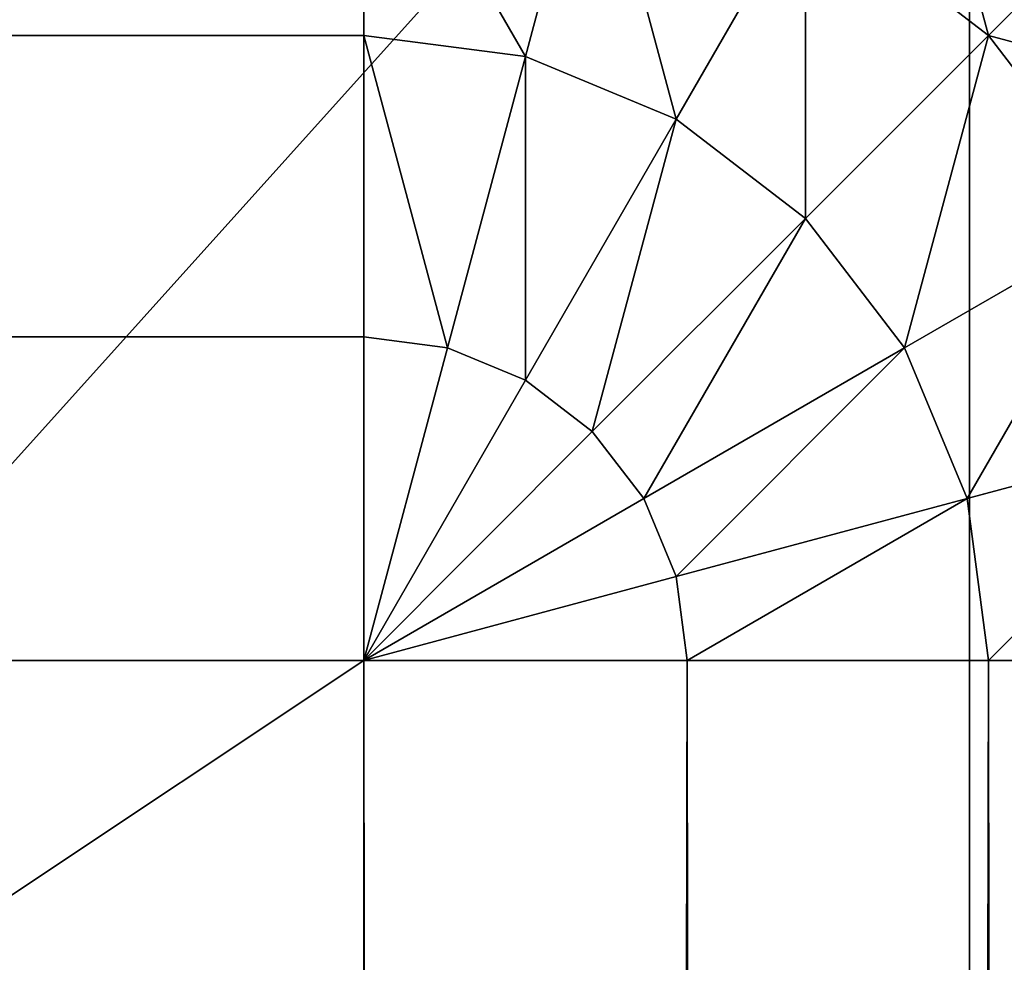
# Model space of a CAD drawing. Extents: x 0 to 60, y -0.1 to 40.
# Drawn here: x 59.7 to 59.9, y 39.7 to 39.9 of the extents above; entities that cross this region are included whole.
import ezdxf

# ---------------------------------------------------------------- set-up
doc = ezdxf.new("R2010")
doc.units = 0
doc.header["$LTSCALE"] = 2.54
doc.layers.get('0').update_dxf_attribs({"color": 13, "linetype": 'CONTINUOUS'})

# ---------------------------------------------------------------- blocks, each defined once
blk = doc.blocks.new('GRUPUJ_5')
at = {"color": 0}
mesh = blk.add_polyface(dxfattribs=at)
corners = [(0.00086, 1.91305), (0, 0.1), (0, 1.9), (0.00086, 0.08695), (0.00341, 1.92588), (0.00341, 0.07412), (0.00761, 1.93827), (0.00761, 0.06173), (0.0134, 1.95), (0.0134, 0.05), (0.02066, 0.03912), (0.02066, 1.96088), (0.02929, 1.97071), (0.02929, 0.02929), (0.03912, 1.97934), (0.03912, 0.02066), (0.05, 1.9866), (0.05, 0.0134), (0.06173, 1.99239), (0.06173, 0.00761), (0.07412, 1.99659), (0.07412, 0.00341), (0.08695, 1.99914), (0.08695, 0.00086), (0.1, 2), (0.1, 0), (1.9, 2), (1.9, 0), (1.91305, 1.99914), (1.91305, 0.00086), (1.92588, 1.99659), (1.92588, 0.00341), (1.93827, 1.99239), (1.93827, 0.00761), (1.95, 1.9866), (1.95, 0.0134), (1.96088, 1.97934), (1.96088, 0.02066), (1.97071, 1.97071), (1.97071, 0.02929), (1.97934, 1.96088), (1.97934, 0.03912), (1.9866, 1.95), (1.9866, 0.05), (1.99239, 1.93827), (1.99239, 0.06173), (1.99659, 1.92588), (1.99659, 0.07412), (1.99914, 1.91305), (1.99914, 0.08695), (2, 1.9), (2, 0.1)]
mesh.append_faces([[corners[k] for k in face] for face in [(0, 1, 2), (49, 50, 51)]], dxfattribs={"vtx0": -1, "color": 0})
mesh.append_faces([[corners[k] for k in face] for face in [(1, 0, 3), (3, 4, 5), (5, 6, 7), (7, 8, 9), (9, 8, 10), (10, 12, 13), (13, 14, 15), (15, 16, 17), (17, 18, 19), (19, 20, 21), (21, 22, 23), (23, 24, 25), (25, 26, 27), (27, 28, 29), (29, 30, 31), (31, 32, 33), (33, 34, 35), (35, 36, 37), (37, 38, 39), (39, 40, 41), (41, 42, 43), (43, 44, 45), (45, 46, 47), (47, 48, 49)]], dxfattribs={"vtx0": -1, "vtx1": -1, "color": 0})
mesh.append_faces([[corners[k] for k in face] for face in [(3, 0, 4), (5, 4, 6), (7, 6, 8), (10, 8, 11), (10, 11, 12), (13, 12, 14), (15, 14, 16), (17, 16, 18), (19, 18, 20), (21, 20, 22), (23, 22, 24), (25, 24, 26), (27, 26, 28), (29, 28, 30), (31, 30, 32), (33, 32, 34), (35, 34, 36), (37, 36, 38), (39, 38, 40), (41, 40, 42), (43, 42, 44), (45, 44, 46), (47, 46, 48), (49, 48, 50)]], dxfattribs={"vtx0": -1, "vtx2": -1, "color": 0})
mesh = blk.add_polyface(dxfattribs=at)
corners = [(0.00086, 0.08695, 73), (0, 1.9, 73), (0, 0.1, 73), (0.00086, 1.91305, 73), (0.00341, 0.07412, 73), (0.00341, 1.92588, 73), (0.00761, 0.06173, 73), (0.00761, 1.93827, 73), (0.0134, 0.05, 73), (0.0134, 1.95, 73), (0.02066, 0.03912, 73), (0.02066, 1.96088, 73), (0.02929, 0.02929, 73), (0.02929, 1.97071, 73), (0.03912, 1.97934, 73), (0.03912, 0.02066, 73), (0.05, 1.9866, 73), (0.05, 0.0134, 73), (0.06173, 1.99239, 73), (0.06173, 0.00761, 73), (0.07412, 1.99659, 73), (0.07412, 0.00341, 73), (0.08695, 1.99914, 73), (0.08695, 0.00086, 73), (0.1, 2, 73), (0.1, 0, 73), (1.9, 2, 73), (1.9, 0, 73), (1.91305, 0.00086, 73), (1.91305, 1.99914, 73), (1.92588, 0.00341, 73), (1.92588, 1.99659, 73), (1.93827, 0.00761, 73), (1.93827, 1.99239, 73), (1.95, 0.0134, 73), (1.95, 1.9866, 73), (1.96088, 0.02066, 73), (1.96088, 1.97934, 73), (1.97071, 0.02929, 73), (1.97071, 1.97071, 73), (1.97934, 0.03912, 73), (1.97934, 1.96088, 73), (1.9866, 0.05, 73), (1.9866, 1.95, 73), (1.99239, 0.06173, 73), (1.99239, 1.93827, 73), (1.99659, 0.07412, 73), (1.99659, 1.92588, 73), (1.99914, 0.08695, 73), (1.99914, 1.91305, 73), (2, 0.1, 73), (2, 1.9, 73)]
mesh.append_faces([[corners[k] for k in face] for face in [(0, 1, 2), (49, 50, 51)]], dxfattribs={"vtx0": -1, "color": 0})
mesh.append_faces([[corners[k] for k in face] for face in [(1, 0, 3), (3, 4, 5), (5, 6, 7), (7, 8, 9), (9, 10, 11), (11, 12, 13), (13, 12, 14), (14, 15, 16), (16, 17, 18), (18, 19, 20), (20, 21, 22), (22, 23, 24), (24, 25, 26), (26, 28, 29), (29, 30, 31), (31, 32, 33), (33, 34, 35), (35, 36, 37), (37, 38, 39), (39, 40, 41), (41, 42, 43), (43, 44, 45), (45, 46, 47), (47, 48, 49)]], dxfattribs={"vtx0": -1, "vtx1": -1, "color": 0})
mesh.append_faces([[corners[k] for k in face] for face in [(3, 0, 4), (5, 4, 6), (7, 6, 8), (9, 8, 10), (11, 10, 12), (14, 12, 15), (16, 15, 17), (18, 17, 19), (20, 19, 21), (22, 21, 23), (24, 23, 25), (26, 25, 27), (26, 27, 28), (29, 28, 30), (31, 30, 32), (33, 32, 34), (35, 34, 36), (37, 36, 38), (39, 38, 40), (41, 40, 42), (43, 42, 44), (45, 44, 46), (47, 46, 48), (49, 48, 50)]], dxfattribs={"vtx0": -1, "vtx2": -1, "color": 0})
blk = doc.blocks.new('GRUPUJ_1')
at = {"color": 0}
for p, q in [((0.2, 39.94162, 1.94142), (0.2, 39.9002, 1.97321)), ((0.2, 39.94162, 0.05858), (0.2, 39.9002, 0.02679)), ((0.2, 39.94162, 0.05858), (0.2, 39.9002, 0.02679)), ((0.2, 39.94162, 1.94142), (0.2, 39.9002, 1.97321)), ((0.1634, 39.9368, 0.05858), (0.17412, 39.89679, 0.02679)), ((0.1634, 39.9368, 0.05858), (0.17412, 39.89679, 0.02679)), ((0.1634, 39.9368, 1.94142), (0.17412, 39.89679, 1.97321)), ((0.1634, 39.9368, 1.94142), (0.17412, 39.89679, 1.97321)), ((0.07753, 39.92267, 1.9), (0.1, 39.9002, 1.94142)), ((0.07753, 39.92267, 0.1), (0.1, 39.9002, 0.05858)), ((0.07753, 39.92267, 0.1), (0.1, 39.9002, 0.05858)), ((0.07753, 39.92267, 1.9), (0.1, 39.9002, 1.94142)), ((0.1, 39.9002, 1.94142), (0.12929, 39.92267, 1.94142)), ((0.1, 39.9002, 1.94142), (0.12929, 39.92267, 1.94142)), ((0.1, 39.9002, 0.05858), (0.12929, 39.92267, 0.05858)), ((0.1, 39.9002, 0.05858), (0.12929, 39.92267, 0.05858)), ((0.12929, 39.92267, 1.94142), (0.15, 39.8868, 1.97321)), ((0.12929, 39.92267, 0.05858), (0.15, 39.8868, 0.02679)), ((0.12929, 39.92267, 0.05858), (0.15, 39.8868, 0.02679)), ((0.12929, 39.92267, 1.94142), (0.15, 39.8868, 1.97321)), ((0.07753, 39.87091, 0.05858), (0.1, 39.9002, 0.05858)), ((0.07753, 39.87091, 0.05858), (0.1, 39.9002, 0.05858)), ((0.07753, 39.87091, 1.94142), (0.1, 39.9002, 1.94142)), ((0.07753, 39.87091, 1.94142), (0.1, 39.9002, 1.94142)), ((0.1, 39.9002, 1.94142), (0.12929, 39.87091, 1.97321)), ((0.1, 39.9002, 0.05858), (0.12929, 39.87091, 0.02679)), ((0.1, 39.9002, 0.05858), (0.12929, 39.87091, 0.02679)), ((0.1, 39.9002, 1.94142), (0.12929, 39.87091, 1.97321)), ((0.17412, 39.89679, 0.02679), (0.2, 39.9002, 0.02679)), ((0.17412, 39.89679, 1.97321), (0.2, 39.9002, 1.97321)), ((0.17412, 39.89679, 0.02679), (0.2, 39.9002, 0.02679)), ((0.17412, 39.89679, 1.97321), (0.2, 39.9002, 1.97321)), ((0.2, 39.9002, 1.97321), (59.8, 39.9002, 1.97321)), ((0.2, 39.9002, 0.02679), (59.8, 39.9002, 0.02679)), ((0.2, 39.9002, 0.02679), (0.2, 39.85196, 0.00681)), ((0.2, 39.9002, 0.02679), (59.8, 39.9002, 0.02679)), ((0.2, 39.9002, 0.02679), (0.2, 39.85196, 0.00681)), ((0.2, 39.9002, 1.97321), (0.2, 39.85196, 1.99319)), ((0.2, 39.9002, 1.97321), (59.8, 39.9002, 1.97321)), ((0.2, 39.9002, 1.97321), (0.2, 39.85196, 1.99319)), ((0.15, 39.8868, 0.02679), (0.17412, 39.89679, 0.02679)), ((0.15, 39.8868, 1.97321), (0.17412, 39.89679, 1.97321)), ((0.15, 39.8868, 0.02679), (0.17412, 39.89679, 0.02679)), ((0.15, 39.8868, 1.97321), (0.17412, 39.89679, 1.97321)), ((0.17412, 39.89679, 0.02679), (0.1866, 39.8502, 0.00681)), ((0.17412, 39.89679, 0.02679), (0.1866, 39.8502, 0.00681)), ((0.17412, 39.89679, 1.97321), (0.1866, 39.8502, 1.99319)), ((0.17412, 39.89679, 1.97321), (0.1866, 39.8502, 1.99319)), ((0.12929, 39.87091, 1.97321), (0.15, 39.8868, 1.97321)), ((0.12929, 39.87091, 1.97321), (0.15, 39.8868, 1.97321)), ((0.12929, 39.87091, 0.02679), (0.15, 39.8868, 0.02679)), ((0.12929, 39.87091, 0.02679), (0.15, 39.8868, 0.02679)), ((0.15, 39.8868, 0.02679), (0.17412, 39.84503, 0.00681)), ((0.15, 39.8868, 1.97321), (0.17412, 39.84503, 1.99319)), ((0.15, 39.8868, 1.97321), (0.17412, 39.84503, 1.99319)), ((0.15, 39.8868, 0.02679), (0.17412, 39.84503, 0.00681)), ((0.07753, 39.87091, 0.05858), (0.1134, 39.8502, 0.02679)), ((0.07753, 39.87091, 0.05858), (0.1134, 39.8502, 0.02679)), ((0.07753, 39.87091, 1.94142), (0.1134, 39.8502, 1.97321)), ((0.07753, 39.87091, 1.94142), (0.1134, 39.8502, 1.97321)), ((0.1134, 39.8502, 0.02679), (0.12929, 39.87091, 0.02679)), ((0.1134, 39.8502, 0.02679), (0.12929, 39.87091, 0.02679)), ((0.1134, 39.8502, 1.97321), (0.12929, 39.87091, 1.97321)), ((0.1134, 39.8502, 1.97321), (0.12929, 39.87091, 1.97321)), ((0.12929, 39.87091, 1.97321), (0.1634, 39.8368, 1.99319)), ((0.12929, 39.87091, 0.02679), (0.1634, 39.8368, 0.00681)), ((0.12929, 39.87091, 0.02679), (0.1634, 39.8368, 0.00681)), ((0.12929, 39.87091, 1.97321), (0.1634, 39.8368, 1.99319)), ((0.1866, 39.8502, 1.99319), (0.2, 39.85196, 1.99319)), ((0.1866, 39.8502, 0.00681), (0.2, 39.85196, 0.00681)), ((0.1866, 39.8502, 0.00681), (0.2, 39.85196, 0.00681)), ((0.1866, 39.8502, 1.99319), (0.2, 39.85196, 1.99319)), ((0.2, 39.85196, 1.99319), (0.2, 39.8002, 2)), ((0.2, 39.85196, 0.00681), (0.2, 39.8002)), ((0.2, 39.85196, 0.00681), (59.8, 39.85196, 0.00681)), ((0.2, 39.85196, 0.00681), (59.8, 39.85196, 0.00681)), ((0.2, 39.85196, 0.00681), (0.2, 39.8002)), ((0.2, 39.85196, 1.99319), (59.8, 39.85196, 1.99319)), ((0.2, 39.85196, 1.99319), (0.2, 39.8002, 2)), ((0.2, 39.85196, 1.99319), (59.8, 39.85196, 1.99319)), ((0.10341, 39.82608, 0.02679), (0.1134, 39.8502, 0.02679)), ((0.10341, 39.82608, 0.02679), (0.1134, 39.8502, 0.02679)), ((0.10341, 39.82608, 1.97321), (0.1134, 39.8502, 1.97321)), ((0.10341, 39.82608, 1.97321), (0.1134, 39.8502, 1.97321)), ((0.1134, 39.8502, 0.02679), (0.15517, 39.82608, 0.00681)), ((0.1134, 39.8502, 0.02679), (0.15517, 39.82608, 0.00681)), ((0.1134, 39.8502, 1.97321), (0.15517, 39.82608, 1.99319)), ((0.1134, 39.8502, 1.97321), (0.15517, 39.82608, 1.99319)), ((0.17412, 39.84503, 1.99319), (0.1866, 39.8502, 1.99319)), ((0.17412, 39.84503, 0.00681), (0.1866, 39.8502, 0.00681)), ((0.17412, 39.84503, 0.00681), (0.1866, 39.8502, 0.00681)), ((0.17412, 39.84503, 1.99319), (0.1866, 39.8502, 1.99319)), ((0.1866, 39.8502, 1.99319), (0.2, 39.8002, 2)), ((0.1866, 39.8502, 1.99319), (0.2, 39.8002, 2)), ((0.1866, 39.8502, 0.00681), (0.2, 39.8002)), ((0.1866, 39.8502, 0.00681), (0.2, 39.8002)), ((0.1634, 39.8368, 0.00681), (0.17412, 39.84503, 0.00681)), ((0.1634, 39.8368, 1.99319), (0.17412, 39.84503, 1.99319)), ((0.1634, 39.8368, 1.99319), (0.17412, 39.84503, 1.99319)), ((0.1634, 39.8368, 0.00681), (0.17412, 39.84503, 0.00681)), ((0.17412, 39.84503, 1.99319), (0.2, 39.8002, 2)), ((0.17412, 39.84503, 0.00681), (0.2, 39.8002)), ((0.17412, 39.84503, 0.00681), (0.2, 39.8002)), ((0.17412, 39.84503, 1.99319), (0.2, 39.8002, 2)), ((0.0634, 39.8368, 0.05858), (0.10341, 39.82608, 0.02679)), ((0.0634, 39.8368, 1.94142), (0.10341, 39.82608, 1.97321)), ((0.0634, 39.8368, 0.05858), (0.10341, 39.82608, 0.02679)), ((0.0634, 39.8368, 1.94142), (0.10341, 39.82608, 1.97321)), ((0.15517, 39.82608, 1.99319), (0.1634, 39.8368, 1.99319)), ((0.15517, 39.82608, 0.00681), (0.1634, 39.8368, 0.00681)), ((0.15517, 39.82608, 0.00681), (0.1634, 39.8368, 0.00681)), ((0.15517, 39.82608, 1.99319), (0.1634, 39.8368, 1.99319)), ((0.1634, 39.8368, 1.99319), (0.2, 39.8002, 2)), ((0.1634, 39.8368, 0.00681), (0.2, 39.8002)), ((0.1634, 39.8368, 0.00681), (0.2, 39.8002)), ((0.1634, 39.8368, 1.99319), (0.2, 39.8002, 2)), ((0.1, 39.8002, 1.97321), (0.10341, 39.82608, 1.97321)), ((0.1, 39.8002, 0.02679), (0.10341, 39.82608, 0.02679)), ((0.1, 39.8002, 0.02679), (0.10341, 39.82608, 0.02679)), ((0.1, 39.8002, 1.97321), (0.10341, 39.82608, 1.97321)), ((0.10341, 39.82608, 0.02679), (0.15, 39.8136, 0.00681)), ((0.10341, 39.82608, 1.97321), (0.15, 39.8136, 1.99319)), ((0.10341, 39.82608, 0.02679), (0.15, 39.8136, 0.00681)), ((0.10341, 39.82608, 1.97321), (0.15, 39.8136, 1.99319)), ((0.15, 39.8136, 0.00681), (0.15517, 39.82608, 0.00681)), ((0.15, 39.8136, 1.99319), (0.15517, 39.82608, 1.99319)), ((0.15, 39.8136, 0.00681), (0.15517, 39.82608, 0.00681)), ((0.15, 39.8136, 1.99319), (0.15517, 39.82608, 1.99319)), ((0.15517, 39.82608, 1.99319), (0.2, 39.8002, 2)), ((0.15517, 39.82608, 0.00681), (0.2, 39.8002)), ((0.15517, 39.82608, 0.00681), (0.2, 39.8002)), ((0.15517, 39.82608, 1.99319), (0.2, 39.8002, 2)), ((0.14824, 39.8002, 0.00681), (0.15, 39.8136, 0.00681)), ((0.14824, 39.8002, 1.99319), (0.15, 39.8136, 1.99319)), ((0.14824, 39.8002, 0.00681), (0.15, 39.8136, 0.00681)), ((0.14824, 39.8002, 1.99319), (0.15, 39.8136, 1.99319)), ((0.15, 39.8136, 0.00681), (0.2, 39.8002)), ((0.15, 39.8136, 0.00681), (0.2, 39.8002)), ((0.15, 39.8136, 1.99319), (0.2, 39.8002, 2)), ((0.15, 39.8136, 1.99319), (0.2, 39.8002, 2)), ((0.1, 39.8002, 0.02679), (0.05858, 39.8002, 0.05858)), ((0.1, 39.8002, 1.97321), (0.05858, 39.8002, 1.94142)), ((0.1, 39.8002, 0.02679), (0.05858, 39.8002, 0.05858)), ((0.1, 39.8002, 1.97321), (0.05858, 39.8002, 1.94142)), ((0.1, 0.09979, 0.02679), (0.1, 39.8002, 0.02679)), ((0.14824, 39.8002, 0.00681), (0.1, 39.8002, 0.02679)), ((0.14824, 39.8002, 1.99319), (0.1, 39.8002, 1.97321)), ((0.1, 0.09979, 1.97321), (0.1, 39.8002, 1.97321)), ((0.14824, 39.8002, 0.00681), (0.1, 39.8002, 0.02679)), ((0.1, 0.09979, 0.02679), (0.1, 39.8002, 0.02679)), ((0.14824, 39.8002, 1.99319), (0.1, 39.8002, 1.97321)), ((0.1, 0.09979, 1.97321), (0.1, 39.8002, 1.97321)), ((0.2, 39.8002), (0.14824, 39.8002, 0.00681)), ((0.2, 39.8002, 2), (0.14824, 39.8002, 1.99319)), ((0.2, 39.8002), (0.14824, 39.8002, 0.00681)), ((0.14824, 0.09979, 0.00681), (0.14824, 39.8002, 0.00681)), ((0.14824, 0.09979, 0.00681), (0.14824, 39.8002, 0.00681)), ((0.2, 39.8002, 2), (0.14824, 39.8002, 1.99319)), ((0.14824, 0.09979, 1.99319), (0.14824, 39.8002, 1.99319)), ((0.14824, 0.09979, 1.99319), (0.14824, 39.8002, 1.99319)), ((59.8, 39.8002), (0.2, 39.8002)), ((59.8, 39.8002, 2), (0.2, 39.8002, 2)), ((0.2, 39.8002), (0.2, 0.09979)), ((0.2, 39.8002, 2), (0.2, 0.09979, 2)), ((59.8, 39.8002, 2), (0.2, 39.8002, 2)), ((0.2, 39.8002, 2), (0.2, 0.09979, 2)), ((59.8, 39.8002), (0.2, 39.8002)), ((0.2, 39.8002), (0.2, 0.09979))]:
    blk.add_line(p, q, dxfattribs=at)
at = {"color": 43}
mesh = blk.add_polyface(dxfattribs=at)
corners = [(0.1, 39.9002, 1.94142), (0.1134, 39.9502, 1.9), (0.07753, 39.92267, 1.9), (0.12929, 39.92267, 1.94142)]
mesh.append_faces([[corners[k] for k in face] for face in [(0, 1, 2), (1, 0, 3)]], dxfattribs={"vtx0": -1, "color": 43})
mesh = blk.add_polyface(dxfattribs=at)
corners = [(0.07753, 39.92267, 0.1), (0.12929, 39.92267, 0.05858), (0.1, 39.9002, 0.05858), (0.1134, 39.9502, 0.1)]
mesh.append_faces([[corners[k] for k in face] for face in [(0, 1, 2), (1, 0, 3)]], dxfattribs={"vtx0": -1, "color": 43})
mesh = blk.add_polyface(dxfattribs=at)
corners = [(0.2, 39.94162, 0.05858), (0.17412, 39.89679, 0.02679), (0.1634, 39.9368, 0.05858), (0.2, 39.9002, 0.02679)]
mesh.append_faces([[corners[k] for k in face] for face in [(0, 1, 2), (1, 0, 3)]], dxfattribs={"vtx0": -1, "color": 43})
mesh = blk.add_polyface(dxfattribs=at)
corners = [(0.17412, 39.89679, 1.97321), (0.2, 39.94162, 1.94142), (0.1634, 39.9368, 1.94142), (0.2, 39.9002, 1.97321)]
mesh.append_faces([[corners[k] for k in face] for face in [(0, 1, 2), (1, 0, 3)]], dxfattribs={"vtx0": -1, "color": 43})
mesh = blk.add_polyface(dxfattribs=at)
corners = [(59.8, 39.9002, 1.97321), (0.2, 39.94162, 1.94142), (0.2, 39.9002, 1.97321), (59.8, 39.94162, 1.94142)]
mesh.append_faces([[corners[k] for k in face] for face in [(0, 1, 2), (1, 0, 3)]], dxfattribs={"vtx0": -1, "color": 43})
mesh = blk.add_polyface(dxfattribs=at)
corners = [(0.2, 39.94162, 0.05858), (59.8, 39.9002, 0.02679), (0.2, 39.9002, 0.02679), (59.8, 39.94162, 0.05858)]
mesh.append_faces([[corners[k] for k in face] for face in [(0, 1, 2), (1, 0, 3)]], dxfattribs={"vtx0": -1, "color": 43})
mesh = blk.add_polyface(dxfattribs=at)
corners = [(0.1634, 39.9368, 0.05858), (0.15, 39.8868, 0.02679), (0.12929, 39.92267, 0.05858), (0.17412, 39.89679, 0.02679)]
mesh.append_faces([[corners[k] for k in face] for face in [(0, 1, 2), (1, 0, 3)]], dxfattribs={"vtx0": -1, "color": 43})
mesh = blk.add_polyface(dxfattribs=at)
corners = [(0.15, 39.8868, 1.97321), (0.1634, 39.9368, 1.94142), (0.12929, 39.92267, 1.94142), (0.17412, 39.89679, 1.97321)]
mesh.append_faces([[corners[k] for k in face] for face in [(0, 1, 2), (1, 0, 3)]], dxfattribs={"vtx0": -1, "color": 43})
mesh = blk.add_polyface(dxfattribs=at)
corners = [(0.05, 39.8868, 0.1), (0.1, 39.9002, 0.05858), (0.07753, 39.87091, 0.05858), (0.07753, 39.92267, 0.1)]
mesh.append_faces([[corners[k] for k in face] for face in [(0, 1, 2), (1, 0, 3)]], dxfattribs={"vtx0": -1, "color": 43})
mesh = blk.add_polyface(dxfattribs=at)
corners = [(0.1, 39.9002, 1.94142), (0.05, 39.8868, 1.9), (0.07753, 39.87091, 1.94142), (0.07753, 39.92267, 1.9)]
mesh.append_faces([[corners[k] for k in face] for face in [(0, 1, 2), (1, 0, 3)]], dxfattribs={"vtx0": -1, "color": 43})
mesh = blk.add_polyface(dxfattribs=at)
corners = [(0.12929, 39.87091, 1.97321), (0.12929, 39.92267, 1.94142), (0.1, 39.9002, 1.94142), (0.15, 39.8868, 1.97321)]
mesh.append_faces([[corners[k] for k in face] for face in [(0, 1, 2), (1, 0, 3)]], dxfattribs={"vtx0": -1, "color": 43})
mesh = blk.add_polyface(dxfattribs=at)
corners = [(0.12929, 39.92267, 0.05858), (0.12929, 39.87091, 0.02679), (0.1, 39.9002, 0.05858), (0.15, 39.8868, 0.02679)]
mesh.append_faces([[corners[k] for k in face] for face in [(0, 1, 2), (1, 0, 3)]], dxfattribs={"vtx0": -1, "color": 43})
mesh = blk.add_polyface(dxfattribs=at)
corners = [(0.1, 39.9002, 0.05858), (0.1134, 39.8502, 0.02679), (0.07753, 39.87091, 0.05858), (0.12929, 39.87091, 0.02679)]
mesh.append_faces([[corners[k] for k in face] for face in [(0, 1, 2), (1, 0, 3)]], dxfattribs={"vtx0": -1, "color": 43})
mesh = blk.add_polyface(dxfattribs=at)
corners = [(0.1134, 39.8502, 1.97321), (0.1, 39.9002, 1.94142), (0.07753, 39.87091, 1.94142), (0.12929, 39.87091, 1.97321)]
mesh.append_faces([[corners[k] for k in face] for face in [(0, 1, 2), (1, 0, 3)]], dxfattribs={"vtx0": -1, "color": 43})
mesh = blk.add_polyface(dxfattribs=at)
corners = [(0.2, 39.9002, 0.02679), (0.1866, 39.8502, 0.00681), (0.17412, 39.89679, 0.02679), (0.2, 39.85196, 0.00681)]
mesh.append_faces([[corners[k] for k in face] for face in [(0, 1, 2), (1, 0, 3)]], dxfattribs={"vtx0": -1, "color": 43})
mesh = blk.add_polyface(dxfattribs=at)
corners = [(0.1866, 39.8502, 1.99319), (0.2, 39.9002, 1.97321), (0.17412, 39.89679, 1.97321), (0.2, 39.85196, 1.99319)]
mesh.append_faces([[corners[k] for k in face] for face in [(0, 1, 2), (1, 0, 3)]], dxfattribs={"vtx0": -1, "color": 43})
mesh = blk.add_polyface(dxfattribs=at)
corners = [(59.8, 39.9002, 0.02679), (0.2, 39.85196, 0.00681), (0.2, 39.9002, 0.02679), (59.8, 39.85196, 0.00681)]
mesh.append_faces([[corners[k] for k in face] for face in [(0, 1, 2), (1, 0, 3)]], dxfattribs={"vtx0": -1, "color": 43})
mesh = blk.add_polyface(dxfattribs=at)
corners = [(0.2, 39.85196, 1.99319), (59.8, 39.9002, 1.97321), (0.2, 39.9002, 1.97321), (59.8, 39.85196, 1.99319)]
mesh.append_faces([[corners[k] for k in face] for face in [(0, 1, 2), (1, 0, 3)]], dxfattribs={"vtx0": -1, "color": 43})
mesh = blk.add_polyface(dxfattribs=at)
corners = [(0.17412, 39.89679, 0.02679), (0.17412, 39.84503, 0.00681), (0.15, 39.8868, 0.02679), (0.1866, 39.8502, 0.00681)]
mesh.append_faces([[corners[k] for k in face] for face in [(0, 1, 2), (1, 0, 3)]], dxfattribs={"vtx0": -1, "color": 43})
mesh = blk.add_polyface(dxfattribs=at)
corners = [(0.17412, 39.84503, 1.99319), (0.17412, 39.89679, 1.97321), (0.15, 39.8868, 1.97321), (0.1866, 39.8502, 1.99319)]
mesh.append_faces([[corners[k] for k in face] for face in [(0, 1, 2), (1, 0, 3)]], dxfattribs={"vtx0": -1, "color": 43})
mesh = blk.add_polyface(dxfattribs=at)
corners = [(0.1634, 39.8368, 1.99319), (0.15, 39.8868, 1.97321), (0.12929, 39.87091, 1.97321), (0.17412, 39.84503, 1.99319)]
mesh.append_faces([[corners[k] for k in face] for face in [(0, 1, 2), (1, 0, 3)]], dxfattribs={"vtx0": -1, "color": 43})
mesh = blk.add_polyface(dxfattribs=at)
corners = [(0.15, 39.8868, 0.02679), (0.1634, 39.8368, 0.00681), (0.12929, 39.87091, 0.02679), (0.17412, 39.84503, 0.00681)]
mesh.append_faces([[corners[k] for k in face] for face in [(0, 1, 2), (1, 0, 3)]], dxfattribs={"vtx0": -1, "color": 43})
mesh = blk.add_polyface(dxfattribs=at)
corners = [(0.07753, 39.87091, 0.05858), (0.10341, 39.82608, 0.02679), (0.0634, 39.8368, 0.05858), (0.1134, 39.8502, 0.02679)]
mesh.append_faces([[corners[k] for k in face] for face in [(0, 1, 2), (1, 0, 3)]], dxfattribs={"vtx0": -1, "color": 43})
mesh = blk.add_polyface(dxfattribs=at)
corners = [(0.10341, 39.82608, 1.97321), (0.07753, 39.87091, 1.94142), (0.0634, 39.8368, 1.94142), (0.1134, 39.8502, 1.97321)]
mesh.append_faces([[corners[k] for k in face] for face in [(0, 1, 2), (1, 0, 3)]], dxfattribs={"vtx0": -1, "color": 43})
mesh = blk.add_polyface(dxfattribs=at)
corners = [(0.12929, 39.87091, 0.02679), (0.15517, 39.82608, 0.00681), (0.1134, 39.8502, 0.02679), (0.1634, 39.8368, 0.00681)]
mesh.append_faces([[corners[k] for k in face] for face in [(0, 1, 2), (1, 0, 3)]], dxfattribs={"vtx0": -1, "color": 43})
mesh = blk.add_polyface(dxfattribs=at)
corners = [(0.15517, 39.82608, 1.99319), (0.12929, 39.87091, 1.97321), (0.1134, 39.8502, 1.97321), (0.1634, 39.8368, 1.99319)]
mesh.append_faces([[corners[k] for k in face] for face in [(0, 1, 2), (1, 0, 3)]], dxfattribs={"vtx0": -1, "color": 43})
mesh = blk.add_polyface(dxfattribs=at)
corners = [(0.2, 39.85196, 1.99319), (0.1866, 39.8502, 1.99319), (0.2, 39.8002, 2)]
mesh.append_faces([[corners[k] for k in face] for face in [(0, 1, 2)]], dxfattribs={"color": 43})
mesh = blk.add_polyface(dxfattribs=at)
corners = [(0.2, 39.8002), (0.1866, 39.8502, 0.00681), (0.2, 39.85196, 0.00681)]
mesh.append_faces([[corners[k] for k in face] for face in [(0, 1, 2)]], dxfattribs={"color": 43})
mesh = blk.add_polyface(dxfattribs=at)
corners = [(59.8, 39.85196, 0.00681), (0.2, 39.8002), (0.2, 39.85196, 0.00681), (59.8, 39.8002)]
mesh.append_faces([[corners[k] for k in face] for face in [(0, 1, 2), (1, 0, 3)]], dxfattribs={"vtx0": -1, "color": 43})
mesh = blk.add_polyface(dxfattribs=at)
corners = [(59.8, 39.8002, 2), (0.2, 39.85196, 1.99319), (0.2, 39.8002, 2), (59.8, 39.85196, 1.99319)]
mesh.append_faces([[corners[k] for k in face] for face in [(0, 1, 2), (1, 0, 3)]], dxfattribs={"vtx0": -1, "color": 43})
mesh = blk.add_polyface(dxfattribs=at)
corners = [(0.1134, 39.8502, 0.02679), (0.15, 39.8136, 0.00681), (0.10341, 39.82608, 0.02679), (0.15517, 39.82608, 0.00681)]
mesh.append_faces([[corners[k] for k in face] for face in [(0, 1, 2), (1, 0, 3)]], dxfattribs={"vtx0": -1, "color": 43})
mesh = blk.add_polyface(dxfattribs=at)
corners = [(0.15, 39.8136, 1.99319), (0.1134, 39.8502, 1.97321), (0.10341, 39.82608, 1.97321), (0.15517, 39.82608, 1.99319)]
mesh.append_faces([[corners[k] for k in face] for face in [(0, 1, 2), (1, 0, 3)]], dxfattribs={"vtx0": -1, "color": 43})
mesh = blk.add_polyface(dxfattribs=at)
corners = [(0.2, 39.8002, 2), (0.1866, 39.8502, 1.99319), (0.17412, 39.84503, 1.99319)]
mesh.append_faces([[corners[k] for k in face] for face in [(0, 1, 2)]], dxfattribs={"color": 43})
mesh = blk.add_polyface(dxfattribs=at)
corners = [(0.2, 39.8002), (0.17412, 39.84503, 0.00681), (0.1866, 39.8502, 0.00681)]
mesh.append_faces([[corners[k] for k in face] for face in [(0, 1, 2)]], dxfattribs={"color": 43})
mesh = blk.add_polyface(dxfattribs=at)
corners = [(0.2, 39.8002), (0.1634, 39.8368, 0.00681), (0.17412, 39.84503, 0.00681)]
mesh.append_faces([[corners[k] for k in face] for face in [(0, 1, 2)]], dxfattribs={"color": 43})
mesh = blk.add_polyface(dxfattribs=at)
corners = [(0.2, 39.8002, 2), (0.17412, 39.84503, 1.99319), (0.1634, 39.8368, 1.99319)]
mesh.append_faces([[corners[k] for k in face] for face in [(0, 1, 2)]], dxfattribs={"color": 43})
mesh = blk.add_polyface(dxfattribs=at)
corners = [(0.1, 39.8002, 1.97321), (0.0634, 39.8368, 1.94142), (0.05858, 39.8002, 1.94142), (0.10341, 39.82608, 1.97321)]
mesh.append_faces([[corners[k] for k in face] for face in [(0, 1, 2), (1, 0, 3)]], dxfattribs={"vtx0": -1, "color": 43})
mesh = blk.add_polyface(dxfattribs=at)
corners = [(0.0634, 39.8368, 0.05858), (0.1, 39.8002, 0.02679), (0.05858, 39.8002, 0.05858), (0.10341, 39.82608, 0.02679)]
mesh.append_faces([[corners[k] for k in face] for face in [(0, 1, 2), (1, 0, 3)]], dxfattribs={"vtx0": -1, "color": 43})
mesh = blk.add_polyface(dxfattribs=at)
corners = [(0.2, 39.8002, 2), (0.1634, 39.8368, 1.99319), (0.15517, 39.82608, 1.99319)]
mesh.append_faces([[corners[k] for k in face] for face in [(0, 1, 2)]], dxfattribs={"color": 43})
mesh = blk.add_polyface(dxfattribs=at)
corners = [(0.2, 39.8002), (0.15517, 39.82608, 0.00681), (0.1634, 39.8368, 0.00681)]
mesh.append_faces([[corners[k] for k in face] for face in [(0, 1, 2)]], dxfattribs={"color": 43})
mesh = blk.add_polyface(dxfattribs=at)
corners = [(0.10341, 39.82608, 0.02679), (0.14824, 39.8002, 0.00681), (0.1, 39.8002, 0.02679), (0.15, 39.8136, 0.00681)]
mesh.append_faces([[corners[k] for k in face] for face in [(0, 1, 2), (1, 0, 3)]], dxfattribs={"vtx0": -1, "color": 43})
mesh = blk.add_polyface(dxfattribs=at)
corners = [(0.14824, 39.8002, 1.99319), (0.10341, 39.82608, 1.97321), (0.1, 39.8002, 1.97321), (0.15, 39.8136, 1.99319)]
mesh.append_faces([[corners[k] for k in face] for face in [(0, 1, 2), (1, 0, 3)]], dxfattribs={"vtx0": -1, "color": 43})
mesh = blk.add_polyface(dxfattribs=at)
corners = [(0.2, 39.8002), (0.15, 39.8136, 0.00681), (0.15517, 39.82608, 0.00681)]
mesh.append_faces([[corners[k] for k in face] for face in [(0, 1, 2)]], dxfattribs={"color": 43})
mesh = blk.add_polyface(dxfattribs=at)
corners = [(0.2, 39.8002, 2), (0.15517, 39.82608, 1.99319), (0.15, 39.8136, 1.99319)]
mesh.append_faces([[corners[k] for k in face] for face in [(0, 1, 2)]], dxfattribs={"color": 43})
mesh = blk.add_polyface(dxfattribs=at)
corners = [(0.2, 39.8002), (0.14824, 39.8002, 0.00681), (0.15, 39.8136, 0.00681)]
mesh.append_faces([[corners[k] for k in face] for face in [(0, 1, 2)]], dxfattribs={"color": 43})
mesh = blk.add_polyface(dxfattribs=at)
corners = [(0.2, 39.8002, 2), (0.15, 39.8136, 1.99319), (0.14824, 39.8002, 1.99319)]
mesh.append_faces([[corners[k] for k in face] for face in [(0, 1, 2)]], dxfattribs={"color": 43})
mesh = blk.add_polyface(dxfattribs=at)
corners = [(0.1, 39.8002, 0.02679), (0.05858, 0.09979, 0.05858), (0.05858, 39.8002, 0.05858), (0.1, 0.09979, 0.02679)]
mesh.append_faces([[corners[k] for k in face] for face in [(0, 1, 2), (1, 0, 3)]], dxfattribs={"vtx0": -1, "color": 43})
mesh = blk.add_polyface(dxfattribs=at)
corners = [(0.1, 0.09979, 1.97321), (0.05858, 39.8002, 1.94142), (0.05858, 0.09979, 1.94142), (0.1, 39.8002, 1.97321)]
mesh.append_faces([[corners[k] for k in face] for face in [(0, 1, 2), (1, 0, 3)]], dxfattribs={"vtx0": -1, "color": 43})
mesh = blk.add_polyface(dxfattribs=at)
corners = [(0.14824, 39.8002, 0.00681), (0.1, 0.09979, 0.02679), (0.1, 39.8002, 0.02679), (0.14824, 0.09979, 0.00681)]
mesh.append_faces([[corners[k] for k in face] for face in [(0, 1, 2), (1, 0, 3)]], dxfattribs={"vtx0": -1, "color": 43})
mesh = blk.add_polyface(dxfattribs=at)
corners = [(0.14824, 0.09979, 1.99319), (0.1, 39.8002, 1.97321), (0.1, 0.09979, 1.97321), (0.14824, 39.8002, 1.99319)]
mesh.append_faces([[corners[k] for k in face] for face in [(0, 1, 2), (1, 0, 3)]], dxfattribs={"vtx0": -1, "color": 43})
mesh = blk.add_polyface(dxfattribs=at)
corners = [(0.2, 39.8002), (0.14824, 0.09979, 0.00681), (0.14824, 39.8002, 0.00681), (0.2, 0.09979)]
mesh.append_faces([[corners[k] for k in face] for face in [(0, 1, 2), (1, 0, 3)]], dxfattribs={"vtx0": -1, "color": 43})
mesh = blk.add_polyface(dxfattribs=at)
corners = [(0.2, 0.09979, 2), (0.14824, 39.8002, 1.99319), (0.14824, 0.09979, 1.99319), (0.2, 39.8002, 2)]
mesh.append_faces([[corners[k] for k in face] for face in [(0, 1, 2), (1, 0, 3)]], dxfattribs={"vtx0": -1, "color": 43})
mesh = blk.add_polyface(dxfattribs=at)
corners = [(59.8, 0.09979, 2), (0.2, 39.8002, 2), (0.2, 0.09979, 2), (59.8, 39.8002, 2)]
mesh.append_faces([[corners[k] for k in face] for face in [(0, 1, 2), (1, 0, 3)]], dxfattribs={"vtx0": -1, "color": 43})
mesh = blk.add_polyface(dxfattribs=at)
corners = [(59.8, 39.8002), (0.2, 0.09979), (0.2, 39.8002), (59.8, 0.09979)]
mesh.append_faces([[corners[k] for k in face] for face in [(0, 1, 2), (1, 0, 3)]], dxfattribs={"vtx0": -1, "color": 43})

msp = doc.modelspace()

# ---------------------------------------------------------------- block references
at = {"color": 250, "zscale": -1, "rotation": 180}
msp.add_blockref('GRUPUJ_5', (60, 40, 73), dxfattribs=at)
at = {"color": 0, "extrusion": (1.72221e-13, 0, -1)}
msp.add_blockref('GRUPUJ_1', (-60.003, -0.002, -75.0002), dxfattribs=at)

doc.saveas('drawing.dxf')
